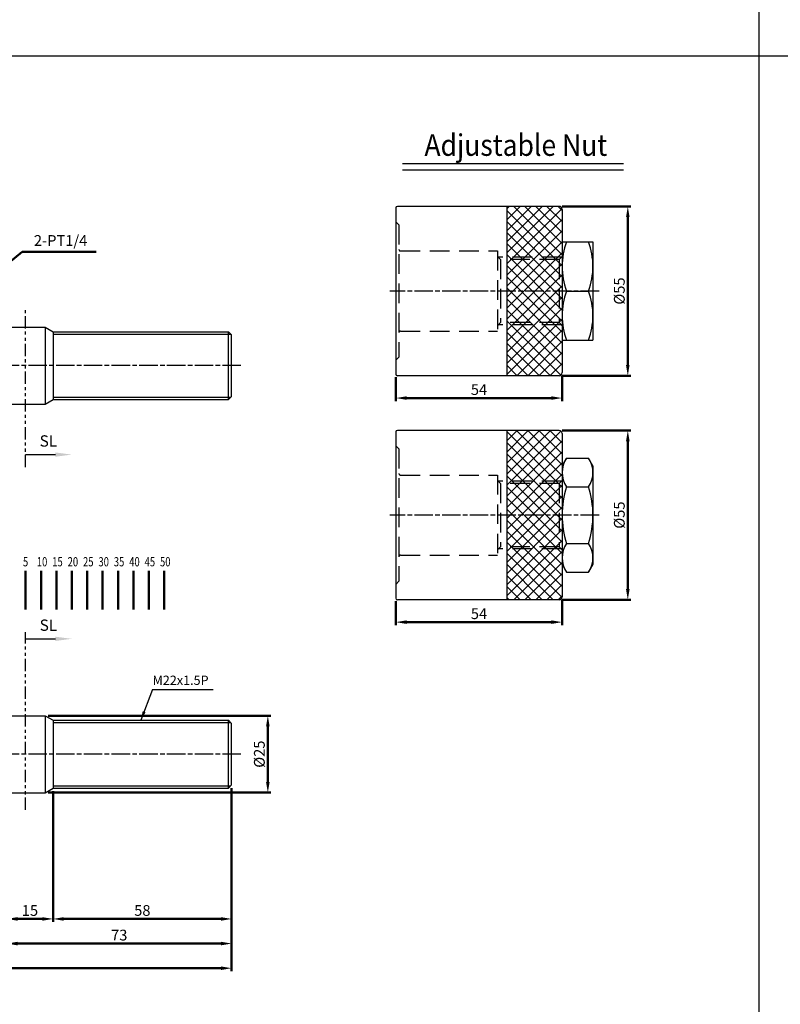
# Model space of a CAD drawing. Units: millimetres. Extents: x 1853 to 3864, y 1139 to 2212.
# Drawn here: x 3077 to 3324, y 1572 to 1892 of the extents above; entities that cross this region are included whole.
import ezdxf
from ezdxf.enums import TextEntityAlignment as Align

# ---------------------------------------------------------------- set-up
doc = ezdxf.new("R2010")
doc.units = ezdxf.units.MM
for name, pattern in [('ACISOTGB', [9, 4, -1, 1, -1, 1, -1]), ('AM_ISO08W050x2', [9, 6, -0.75, 1.5, -0.75]), ('HIDDEN', [9.525, 6.35, -3.175])]:
    doc.linetypes.add(name, pattern=pattern)
for name, color, linetype, lineweight in [('AM_0', 7, 'Continuous', 50), ('AM_5', 5, 'Continuous', 50), ('AM_7', 1, 'AM_ISO08W050x2', 25)]:
    doc.layers.add(name, color=color, linetype=linetype, lineweight=lineweight)
for name, color, linetype in [('HIDDEN', 3, 'Continuous'), ('LOGO', 7, 'Continuous'), ('SL', 2, 'Continuous'), ('UMCL1', 7, 'Continuous'), ('UMCL2', 5, 'Continuous'), ('UMCL3', 1, 'Continuous')]:
    doc.layers.add(name, color=color, linetype=linetype)
doc.styles.add('ACISOTS', font='isocp.shx', dxfattribs={"height": 1, "bigfont": 'chineset.shx'})
doc.styles.add('CHINESET', font='simplex.shx', dxfattribs={"bigfont": 'CHINESET.SHX'})
doc.styles.add('ROMANS1', font='ROMANS.SHX', dxfattribs={"bigfont": 'LMP'})
doc.styles.add('ROMANSS', font='ROMANSS.SHX', dxfattribs={"bigfont": 'LMP'})
doc.dimstyles.new('AM_ISO$0', dxfattribs={"dimtxt": 3.5, "dimasz": 3.5, "dimexe": 1, "dimexo": 1, "dimgap": 1, "dimtad": 1, "dimdsep": 46, "dimtxsty": 'ROMANSS', "dimcen": 0, "dimclrd": 256, "dimclre": 256, "dimclrt": 256, "dimadec": 0, "dimazin": 2, "dimtp": 0.1, "dimtm": 0.1, "dimtfac": 0.71, "dimtmove": 0, "dimatfit": 3, "dimfxl": 0, "dimtolj": 2, "dimlwd": -1, "dimlwe": -1, "dimarcsym": 0})
doc.dimstyles.new('AM_ISO$4', dxfattribs={"dimtxt": 3.5, "dimasz": 3.5, "dimexe": 1, "dimexo": 1, "dimgap": 1, "dimtad": 1, "dimtoh": 1, "dimdsep": 46, "dimtxsty": 'ROMANSS', "dimcen": 0, "dimclrd": 256, "dimclre": 256, "dimclrt": 256, "dimadec": 0, "dimazin": 2, "dimtp": 0.1, "dimtm": 0.1, "dimtfac": 0.71, "dimtofl": 0, "dimtmove": 0, "dimatfit": 0, "dimfxl": 0, "dimtolj": 2, "dimlwd": -1, "dimlwe": -1, "dimarcsym": 0})

# ---------------------------------------------------------------- blocks, each defined once
blk = doc.blocks.new('*D154')
at = {"layer": 'AM_5'}
for p, q in [((3052.41, 1795.83), (3077.59, 1816.45)), ((3077.59, 1816.45), (3101.59, 1816.45))]:
    blk.add_line(p, q, dxfattribs=at)
blk.add_solid([(3052.04, 1796.28), (3052.78, 1795.38), (3049.7, 1793.62)], dxfattribs=at)
at = {"layer": 'Defpoints', "color": 0}
for p in [(3049.7, 1793.62), (3044.63, 1789.47)]:
    blk.add_point(p, dxfattribs=at)
at = {"layer": 'AM_5', "insert": (3090.09, 1820.11), "char_height": 3.5, "attachment_point": 5, "style": 'ROMANSS'}
blk.add_mtext('\\A2;2-PT1/4', dxfattribs=at)
blk = doc.blocks.new('*D164')
at = {"layer": 'AM_5'}
for p, q in [((3087.63, 1641.31), (3087.63, 1598.81)), ((3072.63, 1623.31), (3072.63, 1598.81)), ((3076.13, 1599.81), (3084.13, 1599.81))]:
    blk.add_line(p, q, dxfattribs=at)
for points in [[(3076.13, 1600.39), (3076.13, 1599.22), (3072.63, 1599.81)], [(3084.13, 1600.39), (3084.13, 1599.22), (3087.63, 1599.81)]]:
    blk.add_solid(points, dxfattribs=at)
at = {"layer": 'Defpoints', "color": 0}
for p in [(3087.63, 1642.31), (3072.63, 1624.31), (3087.63, 1599.81)]:
    blk.add_point(p, dxfattribs=at)
at = {"layer": 'AM_5', "insert": (3080.13, 1602.56), "char_height": 3.5, "attachment_point": 5, "style": 'ROMANSS'}
blk.add_mtext('\\A2;15', dxfattribs=at)
blk = doc.blocks.new('*D165')
at = {"layer": 'AM_5'}
for p, q in [((3087.63, 1641.31), (3087.63, 1598.81)), ((3145.63, 1642.31), (3145.63, 1598.81)), ((3091.13, 1599.81), (3142.13, 1599.81))]:
    blk.add_line(p, q, dxfattribs=at)
for points in [[(3091.13, 1600.39), (3091.13, 1599.22), (3087.63, 1599.81)], [(3142.13, 1600.39), (3142.13, 1599.22), (3145.63, 1599.81)]]:
    blk.add_solid(points, dxfattribs=at)
at = {"layer": 'Defpoints', "color": 0}
for p in [(3087.63, 1642.31), (3145.63, 1643.31), (3145.63, 1599.81)]:
    blk.add_point(p, dxfattribs=at)
at = {"layer": 'AM_5', "insert": (3116.63, 1602.56), "char_height": 3.5, "attachment_point": 5, "style": 'ROMANSS'}
blk.add_mtext('\\A2;58', dxfattribs=at)
blk = doc.blocks.new('*D167')
at = {"layer": 'AM_5'}
for p, q in [((3145.63, 1642.31), (3145.63, 1590.81)), ((3072.63, 1623.31), (3072.63, 1590.81)), ((3076.13, 1591.81), (3142.13, 1591.81))]:
    blk.add_line(p, q, dxfattribs=at)
for points in [[(3076.13, 1592.39), (3076.13, 1591.22), (3072.63, 1591.81)], [(3142.13, 1592.39), (3142.13, 1591.22), (3145.63, 1591.81)]]:
    blk.add_solid(points, dxfattribs=at)
at = {"layer": 'Defpoints', "color": 0}
for p in [(3145.63, 1643.31), (3072.63, 1624.31), (3145.63, 1591.81)]:
    blk.add_point(p, dxfattribs=at)
at = {"layer": 'AM_5', "insert": (3109.13, 1594.56), "char_height": 3.5, "attachment_point": 5, "style": 'ROMANSS'}
blk.add_mtext('\\A2;73', dxfattribs=at)
blk = doc.blocks.new('*D168')
at = {"layer": 'AM_5'}
for p, q in [((3145.63, 1642.31), (3145.63, 1582.81)), ((2982.63, 1636.31), (2982.63, 1582.81)), ((3142.13, 1583.81), (2986.13, 1583.81))]:
    blk.add_line(p, q, dxfattribs=at)
for points in [[(2986.13, 1584.39), (2986.13, 1583.22), (2982.63, 1583.81)], [(3142.13, 1584.39), (3142.13, 1583.22), (3145.63, 1583.81)]]:
    blk.add_solid(points, dxfattribs=at)
at = {"layer": 'Defpoints', "color": 0}
for p in [(3145.63, 1643.31), (2982.63, 1637.31), (2982.63, 1583.81)]:
    blk.add_point(p, dxfattribs=at)
at = {"layer": 'AM_5', "insert": (3064.13, 1586.56), "char_height": 3.5, "attachment_point": 5, "style": 'ROMANSS'}
blk.add_mtext('\\A2;163', dxfattribs=at)
blk = doc.blocks.new('*D170')
at = {"layer": 'AM_5'}
for p, q in [((3086.03, 1665.81), (3158.38, 1665.81)), ((3157.38, 1644.31), (3157.38, 1662.31)), ((3086.03, 1640.81), (3158.38, 1640.81))]:
    blk.add_line(p, q, dxfattribs=at)
for points in [[(3156.8, 1662.31), (3157.96, 1662.31), (3157.38, 1665.81)], [(3156.8, 1644.31), (3157.96, 1644.31), (3157.38, 1640.81)]]:
    blk.add_solid(points, dxfattribs=at)
at = {"layer": 'Defpoints', "color": 0}
for p in [(3085.03, 1665.81), (3157.38, 1665.81), (3085.03, 1640.81)]:
    blk.add_point(p, dxfattribs=at)
at = {"layer": 'AM_5', "insert": (3154.63, 1653.31), "char_height": 3.5, "attachment_point": 5, "rotation": 90, "style": 'ROMANSS'}
blk.add_mtext('\\A2;%%c25', dxfattribs=at)
blk = doc.blocks.new('*D193')
at = {"layer": 'AM_5'}
for p, q in [((3198.96, 1775.7), (3198.96, 1767.95)), ((3252.96, 1776.2), (3252.96, 1767.95)), ((3202.46, 1768.95), (3249.46, 1768.95))]:
    blk.add_line(p, q, dxfattribs=at)
for points in [[(3202.46, 1769.53), (3202.46, 1768.37), (3198.96, 1768.95)], [(3249.46, 1769.53), (3249.46, 1768.37), (3252.96, 1768.95)]]:
    blk.add_solid(points, dxfattribs=at)
at = {"layer": 'Defpoints', "color": 0}
for p in [(3198.96, 1776.7), (3252.96, 1777.2), (3252.96, 1768.95)]:
    blk.add_point(p, dxfattribs=at)
at = {"layer": 'AM_5', "insert": (3225.96, 1771.7), "char_height": 3.5, "attachment_point": 5, "style": 'ROMANSS'}
blk.add_mtext('\\A2;54', dxfattribs=at)
blk = doc.blocks.new('*D194')
at = {"layer": 'AM_5'}
for p, q in [((3252.96, 1831.2), (3275.28, 1831.2)), ((3274.28, 1779.7), (3274.28, 1827.7)), ((3252.96, 1776.2), (3275.28, 1776.2))]:
    blk.add_line(p, q, dxfattribs=at)
for points in [[(3273.7, 1827.7), (3274.86, 1827.7), (3274.28, 1831.2)], [(3273.7, 1779.7), (3274.86, 1779.7), (3274.28, 1776.2)]]:
    blk.add_solid(points, dxfattribs=at)
at = {"layer": 'Defpoints', "color": 0}
for p in [(3251.96, 1831.2), (3274.28, 1831.2), (3251.96, 1776.2)]:
    blk.add_point(p, dxfattribs=at)
at = {"layer": 'AM_5', "insert": (3271.53, 1803.7), "char_height": 3.5, "attachment_point": 5, "rotation": 90, "style": 'ROMANSS'}
blk.add_mtext('\\A2;%%c55', dxfattribs=at)
blk = doc.blocks.new('*D195')
at = {"layer": 'AM_5'}
for p, q in [((3198.96, 1702.94), (3198.96, 1695.18)), ((3252.96, 1703.44), (3252.96, 1695.18)), ((3202.46, 1696.18), (3249.46, 1696.18))]:
    blk.add_line(p, q, dxfattribs=at)
for points in [[(3202.46, 1696.77), (3202.46, 1695.6), (3198.96, 1696.18)], [(3249.46, 1696.77), (3249.46, 1695.6), (3252.96, 1696.18)]]:
    blk.add_solid(points, dxfattribs=at)
at = {"layer": 'Defpoints', "color": 0}
for p in [(3252.96, 1704.44), (3198.96, 1703.94), (3252.96, 1696.18)]:
    blk.add_point(p, dxfattribs=at)
at = {"layer": 'AM_5', "insert": (3225.96, 1698.93), "char_height": 3.5, "attachment_point": 5, "style": 'ROMANSS'}
blk.add_mtext('\\A2;54', dxfattribs=at)
blk = doc.blocks.new('*D196')
at = {"layer": 'AM_5'}
for p, q in [((3252.96, 1758.44), (3275.28, 1758.44)), ((3274.28, 1706.94), (3274.28, 1754.94)), ((3252.96, 1703.44), (3275.28, 1703.44))]:
    blk.add_line(p, q, dxfattribs=at)
for points in [[(3273.7, 1754.94), (3274.86, 1754.94), (3274.28, 1758.44)], [(3273.7, 1706.94), (3274.86, 1706.94), (3274.28, 1703.44)]]:
    blk.add_solid(points, dxfattribs=at)
at = {"layer": 'Defpoints', "color": 0}
for p in [(3251.96, 1758.44), (3274.28, 1758.44), (3251.96, 1703.44)]:
    blk.add_point(p, dxfattribs=at)
at = {"layer": 'AM_5', "insert": (3271.53, 1730.94), "char_height": 3.5, "attachment_point": 5, "rotation": 90, "style": 'ROMANSS'}
blk.add_mtext('\\A2;%%c55', dxfattribs=at)
blk = doc.blocks.new('A$C72B54C64')
at = {"layer": 'SL'}
blk.add_line((0, 0.69), (9.68, 0.69), dxfattribs=at)
at = {"layer": 'SL', "lineweight": 35}
blk.add_trace([(9.68, 1.38), (9.68, 0), (14.93, 0.69)], dxfattribs=at)
at = {"layer": 'SL', "insert": (4.54, 2.13), "char_height": 3.675, "attachment_point": 7, "style": 'ACISOTS'}
blk.add_mtext('SL', dxfattribs=at)
blk = doc.blocks.new('A$C347D1A1A')
at = {"color": 4}
for p, q in [((15.37, 0), (15.37, 12.51)), ((20.37, 0), (20.37, 12.51)), ((25.37, 0), (25.37, 12.51)), ((30.37, 0), (30.37, 12.51)), ((35.37, 0), (35.37, 12.51)), ((40.37, 0), (40.37, 12.51)), ((45.37, 0), (45.37, 12.51)), ((50.37, 0), (50.37, 12.51)), ((55.37, 0), (55.37, 12.51)), ((60.37, 0), (60.37, 12.51))]:
    blk.add_line(p, q, dxfattribs=at)
at = {"color": 4, "style": 'CHINESET', "width": 0.75}
for s, p in [('Stroke', (0, 14.1)), ('5', (14.49, 14.01)), ('10', (19, 14.01)), ('15', (24, 14.01)), ('20', (29, 14.01)), ('25', (34, 14.01)), ('30', (39, 14.01)), ('35', (44, 14.01)), ('40', (49, 14.01)), ('45', (54, 14.01)), ('50', (59, 14.01))]:
    blk.add_text(s, height=3, dxfattribs=at).set_placement(p)

msp = doc.modelspace()

# ---------------------------------------------------------------- hatches: boundary and pattern name
at = {"layer": 'UMCL1'}
h = msp.add_hatch(dxfattribs=at)
h.set_pattern_fill('ANSI37', color=4, scale=0.8, style=0)
h.paths.add_polyline_path([(3234.96, 1803.705), (3251.96, 1803.705), (3251.96, 1793.455), (3234.96, 1793.455)])
h.paths.add_polyline_path([(3251.96, 1803.705), (3252.96, 1803.705), (3252.96, 1792.455), (3251.96, 1793.455)])
h.paths.add_polyline_path([(3234.96, 1793.455), (3251.96, 1793.455), (3252.71, 1792.705), (3234.96, 1792.705)])
h.paths.add_polyline_path([(3234.96, 1792.705), (3252.71, 1792.705), (3252.96, 1792.455), (3252.96, 1777.205, -0.4142136), (3251.96, 1776.205), (3234.96, 1776.205)])
h.paths.add_polyline_path([(3234.96, 1813.955), (3251.96, 1813.955), (3251.96, 1803.705), (3234.96, 1803.705)])
h.paths.add_polyline_path([(3251.96, 1813.955), (3252.96, 1814.955), (3252.96, 1803.705), (3251.96, 1803.705)])
h.paths.add_polyline_path([(3234.96, 1814.705), (3252.71, 1814.705), (3251.96, 1813.955), (3234.96, 1813.955)])
h.paths.add_polyline_path([(3234.96, 1831.205), (3251.96, 1831.205, -0.4142136), (3252.96, 1830.205), (3252.96, 1814.955), (3252.71, 1814.705), (3234.96, 1814.705)])
h = msp.add_hatch(dxfattribs=at)
h.set_pattern_fill('ANSI37', color=4, scale=0.8, style=0)
h.paths.add_polyline_path([(3234.96, 1730.935), (3251.96, 1730.935), (3251.96, 1720.685), (3234.96, 1720.685)])
h.paths.add_polyline_path([(3251.96, 1730.935), (3252.96, 1730.935), (3252.96, 1719.685), (3251.96, 1720.685)])
h.paths.add_polyline_path([(3234.96, 1720.685), (3251.96, 1720.685), (3252.71, 1719.935), (3234.96, 1719.935)])
h.paths.add_polyline_path([(3234.96, 1719.935), (3252.71, 1719.935), (3252.96, 1719.685), (3252.96, 1704.435, -0.4142136), (3251.96, 1703.435), (3234.96, 1703.435)])
h.paths.add_polyline_path([(3234.96, 1741.185), (3251.96, 1741.185), (3251.96, 1730.935), (3234.96, 1730.935)])
h.paths.add_polyline_path([(3251.96, 1741.185), (3252.96, 1742.185), (3252.96, 1730.935), (3251.96, 1730.935)])
h.paths.add_polyline_path([(3234.96, 1741.935), (3252.71, 1741.935), (3251.96, 1741.185), (3234.96, 1741.185)])
h.paths.add_polyline_path([(3234.96, 1758.435), (3251.96, 1758.435, -0.4142136), (3252.96, 1757.435), (3252.96, 1742.185), (3252.71, 1741.935), (3234.96, 1741.935)])

# ---------------------------------------------------------------- linework, layer by layer
at = {"layer": 'AM_7'}
for p, q in [((3264.96, 1803.705), (3196.96, 1803.705)), ((3148.629, 1779.467), (2949.629, 1779.467)), ((3264.96, 1730.935), (3196.96, 1730.935)), ((3148.629, 1653.307), (2949.629, 1653.307))]:
    msp.add_line(p, q, dxfattribs=at)
at = {"layer": 'HIDDEN', "linetype": 'HIDDEN'}
for p, q in [((3198.96, 1826.205), (3199.96, 1825.205)), ((3199.96, 1825.205), (3199.96, 1782.205)), ((3200.46, 1816.705), (3231.96, 1816.705)), ((3231.96, 1816.705), (3231.96, 1790.705)), ((3232.96, 1813.955), (3231.96, 1814.955)), ((3252.71, 1814.705), (3232.21, 1814.705)), ((3251.96, 1813.955), (3232.96, 1813.955)), ((3232.96, 1813.955), (3232.96, 1793.455)), ((3251.96, 1813.955), (3252.96, 1814.955)), ((3251.96, 1813.955), (3251.96, 1793.455)), ((3200.46, 1790.705), (3231.96, 1790.705)), ((3232.96, 1793.455), (3231.96, 1792.455)), ((3252.71, 1792.705), (3232.21, 1792.705)), ((3251.96, 1793.455), (3232.96, 1793.455)), ((3251.96, 1793.455), (3252.96, 1792.455)), ((3198.96, 1781.205), (3199.96, 1782.205)), ((3198.96, 1753.435), (3199.96, 1752.435)), ((3199.96, 1752.435), (3199.96, 1709.435)), ((3200.46, 1743.935), (3231.96, 1743.935)), ((3231.96, 1743.935), (3231.96, 1717.935)), ((3232.96, 1741.185), (3231.96, 1742.185)), ((3252.71, 1741.935), (3232.21, 1741.935)), ((3251.96, 1741.185), (3232.96, 1741.185)), ((3232.96, 1741.185), (3232.96, 1720.685)), ((3251.96, 1741.185), (3252.96, 1742.185)), ((3251.96, 1741.185), (3251.96, 1720.685)), ((3232.96, 1720.685), (3231.96, 1719.685)), ((3251.96, 1720.685), (3232.96, 1720.685)), ((3251.96, 1720.685), (3252.96, 1719.685)), ((3200.46, 1717.935), (3231.96, 1717.935)), ((3252.71, 1719.935), (3232.21, 1719.935)), ((3198.96, 1708.435), (3199.96, 1709.435))]:
    msp.add_line(p, q, dxfattribs=at)
for centre, start, end in [((3200.46, 1817.205), 180, 270), ((3200.46, 1790.205), 90, 180), ((3200.46, 1744.435), 180, 270), ((3200.46, 1717.435), 90, 180)]:
    msp.add_arc(centre, 0.5, start, end, dxfattribs=at)
at = {"layer": 'LOGO', "color": 4}
for p, q in [((3316.821, 2211.548), (3316.821, 1217.025)), ((1853.031, 1880.048), (3864.189, 1880.048))]:
    msp.add_line(p, q, dxfattribs=at)
at = {"layer": 'SL', "linetype": 'ACISOTGB'}
for p, q in [((3078.735, 1746.536), (3078.735, 1797.691)), ((3078.735, 1635.264), (3078.735, 1692.92))]:
    msp.add_line(p, q, dxfattribs=at)
at = {"layer": 'UMCL1', "ltscale": 5}
for p, q in [((3198.96, 1830.705), (3198.96, 1776.705)), ((3251.96, 1831.205), (3199.46, 1831.205)), ((3251.96, 1776.205), (3199.46, 1776.205)), ((3198.96, 1757.935), (3198.96, 1703.935)), ((3251.96, 1758.435), (3199.46, 1758.435)), ((3251.96, 1703.435), (3199.46, 1703.435))]:
    msp.add_line(p, q, dxfattribs=at)
at = {"layer": 'UMCL1', "linetype": 'Continuous'}
for p, q in [((3234.96, 1831.205), (3234.96, 1776.205)), ((3252.96, 1830.205), (3252.96, 1777.205)), ((3252.96, 1819.705), (3252.96, 1787.705)), ((3252.96, 1819.705), (3262.96, 1819.705)), ((3262.96, 1819.705), (3262.96, 1787.705)), ((3254.389, 1803.705), (3261.531, 1803.705)), ((3072.629, 1791.967), (3085.031, 1791.967)), ((3085.031, 1791.967), (3087.629, 1790.467)), ((3085.031, 1791.967), (3085.031, 1766.967)), ((3087.629, 1790.467), (3087.629, 1768.467)), ((3087.629, 1790.467), (3144.629, 1790.467)), ((3144.629, 1768.467), (3144.629, 1790.467)), ((3145.629, 1789.467), (3144.629, 1790.467)), ((3145.629, 1769.467), (3145.629, 1789.467)), ((3252.96, 1787.705), (3262.96, 1787.705)), ((3085.031, 1766.967), (3087.629, 1768.467)), ((3087.629, 1768.467), (3144.629, 1768.467)), ((3144.629, 1768.467), (3145.629, 1769.467)), ((3072.629, 1766.967), (3085.031, 1766.967)), ((3234.96, 1758.435), (3234.96, 1703.435)), ((3252.96, 1757.435), (3252.96, 1704.435)), ((3252.96, 1746.935), (3254.389, 1749.411)), ((3254.389, 1749.411), (3261.531, 1749.411)), ((3262.96, 1746.935), (3261.531, 1749.411)), ((3252.96, 1746.935), (3252.96, 1714.935)), ((3252.96, 1746.935), (3252.96, 1714.935)), ((3262.96, 1746.935), (3262.96, 1714.935)), ((3254.389, 1740.173), (3261.531, 1740.173)), ((3254.389, 1721.698), (3261.531, 1721.698)), ((3252.96, 1714.935), (3254.389, 1712.46)), ((3262.96, 1714.935), (3261.531, 1712.46)), ((3254.389, 1712.46), (3261.531, 1712.46)), ((3072.629, 1665.807), (3085.031, 1665.807)), ((3085.031, 1665.807), (3087.629, 1664.307)), ((3085.031, 1665.807), (3085.031, 1640.807)), ((3087.629, 1664.307), (3087.629, 1642.307)), ((3087.629, 1664.307), (3144.629, 1664.307)), ((3144.629, 1642.307), (3144.629, 1664.307)), ((3145.629, 1663.307), (3144.629, 1664.307)), ((3145.629, 1643.307), (3145.629, 1663.307)), ((3072.629, 1640.807), (3085.031, 1640.807)), ((3085.031, 1640.807), (3087.629, 1642.307)), ((3087.629, 1642.307), (3144.629, 1642.307)), ((3144.629, 1642.307), (3145.629, 1643.307))]:
    msp.add_line(p, q, dxfattribs=at)
at = {"layer": 'UMCL1', "color": 2, "linetype": 'Continuous'}
for p, q in [((3087.629, 1789.717), (3145.379, 1789.717)), ((3087.629, 1769.217), (3145.379, 1769.217)), ((3087.629, 1663.557), (3145.379, 1663.557)), ((3087.629, 1643.057), (3145.379, 1643.057))]:
    msp.add_line(p, q, dxfattribs=at)
at = {"layer": 'UMCL1', "ltscale": 5}
for centre, radius, start, end in [((3199.46, 1830.705), 0.5, 90, 180), ((3251.96, 1830.205), 1, 0, 90), ((3199.46, 1776.705), 0.5, 180, 270), ((3251.96, 1777.205), 1, 270, 0), ((3199.46, 1757.935), 0.5, 90, 180), ((3251.96, 1757.435), 1, 0, 90), ((3251.96, 1704.435), 1, 270, 0), ((3199.46, 1703.935), 0.5, 180, 270)]:
    msp.add_arc(centre, radius, start, end, dxfattribs=at)
at = {"layer": 'UMCL1', "linetype": 'Continuous'}
for centre, radius, start, end in [((3276.067, 1811.705), 23.107, 159.74384, 200.25616), ((3239.853, 1811.705), 23.107, 339.74384, 20.25616), ((3276.067, 1795.705), 23.107, 159.74384, 200.25616), ((3239.853, 1795.705), 23.107, 339.74384, 20.25616), ((3261.139, 1744.792), 8.179, 145.61575, 214.38425), ((3254.782, 1744.792), 8.179, 325.61575, 34.38425), ((3283.531, 1730.935), 30.571, 162.41205, 197.58795), ((3232.389, 1730.935), 30.571, 342.41205, 17.58795), ((3261.139, 1717.079), 8.179, 145.61575, 214.38425), ((3254.782, 1717.079), 8.179, 325.61575, 34.38425)]:
    msp.add_arc(centre, radius, start, end, dxfattribs=at)
at = {"layer": 'UMCL2', "linetype": 'Continuous'}
for q in [(3116.129, 1664.307), (3139.619, 1674.311)]:
    msp.add_line((3119.924, 1674.311), q, dxfattribs=at)
msp.add_solid([(3117.68, 1666.923), (3116.747, 1667.285), (3116.129, 1664.307)], dxfattribs=at)
at = {"layer": 'UMCL3', "color": 2}
for p, q in [((3272.935, 1844.96), (3201.077, 1844.96)), ((3272.935, 1842.96), (3201.077, 1842.96))]:
    msp.add_line(p, q, dxfattribs=at)

# ---------------------------------------------------------------- block references
at = {"layer": 'AM_0'}
for name, p in [('A$C72B54C64', (3078.735, 1749.897)), ('A$C347D1A1A', (3063.367, 1700.283)), ('A$C72B54C64', (3078.735, 1690.075))]:
    msp.add_blockref(name, p, dxfattribs=at)

# ---------------------------------------------------------------- texts
at = {"layer": 'UMCL2', "linetype": 'Continuous', "style": 'ROMANSS'}
msp.add_text('M22x1.5P', height=3, dxfattribs=at).set_placement((3119.955, 1677.311), align=Align.MIDDLE_LEFT)
at = {"layer": 'UMCL3', "color": 7, "linetype": 'Continuous', "style": 'ROMANS1', "width": 0.9}
msp.add_text('Adjustable Nut', height=7, dxfattribs=at).set_placement((3237.923, 1851.101), align=Align.MIDDLE_CENTER)

# ---------------------------------------------------------------- dimensions: what is measured, and where the dimension line sits
at = {"layer": 'AM_5'}
for base, p1, p2, picture, middle in [((3274.279, 1831.205), (3251.96, 1776.205), (3251.96, 1831.205), '*D194', (3274.279, 1803.705)), ((3274.279, 1758.435), (3251.96, 1703.435), (3251.96, 1758.435), '*D196', (3274.279, 1730.935))]:
    dim = msp.add_linear_dim(base=base, p1=p1, p2=p2, angle=90, text='%%c<>', dimstyle='AM_ISO$0', override={"dimscale": 1, "dimlfac": 1}, dxfattribs=at)
    dim.commit()
    dim.dimension.update_dxf_attribs({"geometry": picture, "text_midpoint": middle, "dimtype": 160})
dim = msp.add_radius_dim(center=(3044.629, 1789.467), mpoint=(3049.698, 1793.616), text='2-PT1/4', dimstyle='AM_ISO$4', override={"dimscale": 1, "dimlfac": 1}, dxfattribs=at)
dim.commit()
dim.dimension.update_dxf_attribs({"geometry": '*D154', "text_midpoint": (3090.089, 1816.447), "dimtype": 164})
for base, p1, p2, override, picture, middle in [((3252.96, 1768.951), (3198.96, 1776.705), (3252.96, 1777.205), {"dimscale": 1, "dimlfac": 1}, '*D193', (3225.96, 1771.701)), ((3252.96, 1696.182), (3198.96, 1703.935), (3252.96, 1704.435), {"dimscale": 1, "dimlfac": 1}, '*D195', (3225.96, 1698.932)), ((3145.629, 1591.807), (3072.629, 1624.307), (3145.629, 1643.307), {"dimscale": 1, "dimlfac": 1, "dimtix": 1}, '*D167', (3109.129, 1594.557)), ((3087.629, 1599.807), (3072.629, 1624.307), (3087.629, 1642.307), {"dimscale": 1, "dimlfac": 1, "dimtix": 1}, '*D164', (3080.129, 1602.557)), ((3145.629, 1599.807), (3087.629, 1642.307), (3145.629, 1643.307), {"dimscale": 1, "dimlfac": 1, "dimtix": 1}, '*D165', (3116.629, 1602.557))]:
    dim = msp.add_linear_dim(base=base, p1=p1, p2=p2, dimstyle='AM_ISO$0', override=override, dxfattribs=at)
    dim.commit()
    dim.dimension.update_dxf_attribs({"geometry": picture, "text_midpoint": middle})
dim = msp.add_linear_dim(base=(3157.379, 1665.807), p1=(3085.031, 1640.807), p2=(3085.031, 1665.807), angle=90, text='%%c<>', dimstyle='AM_ISO$0', override={"dimscale": 1, "dimlfac": 1}, dxfattribs=at)
dim.commit()
dim.dimension.update_dxf_attribs({"geometry": '*D170', "text_midpoint": (3154.629, 1653.307)})
dim = msp.add_linear_dim(base=(2982.629, 1583.807), p1=(3145.629, 1643.307), p2=(2982.629, 1637.307), angle=0, dimstyle='AM_ISO$0', override={"dimscale": 1, "dimlfac": 1}, dxfattribs=at)
dim.commit()
dim.dimension.update_dxf_attribs({"geometry": '*D168', "text_midpoint": (3064.129, 1586.557)})

doc.saveas('drawing.dxf')
